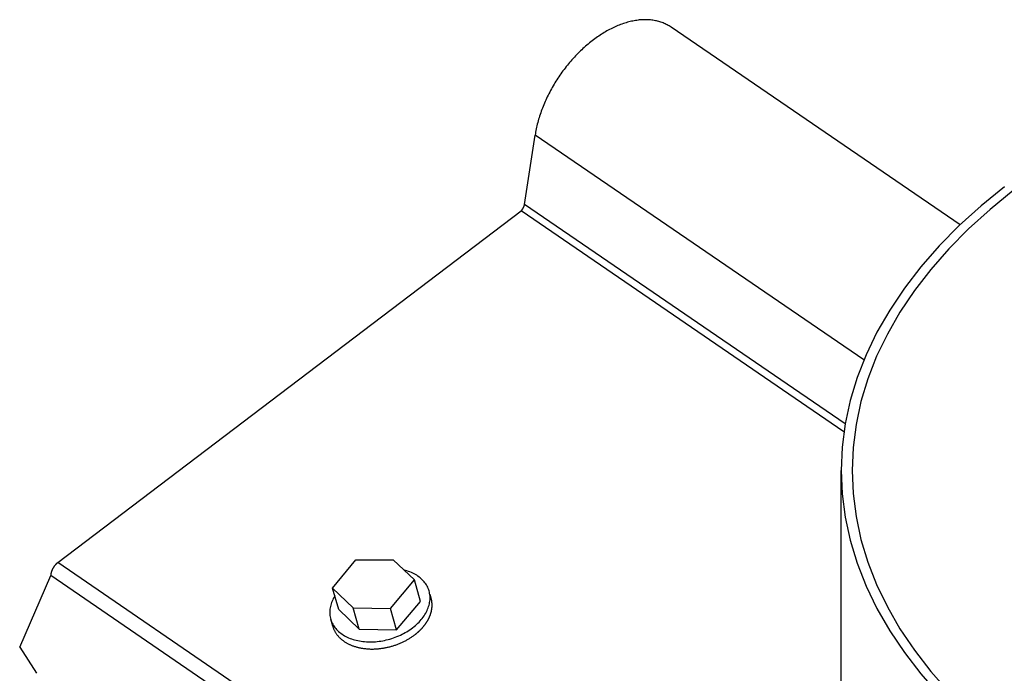
# Model space of a CAD drawing. Extents: x -322 to 1278, y -487 to 1208.
# Drawn here: x -70 to 130, y 1070 to 1203 of the extents above; entities that cross this region are included whole.
import ezdxf

# ---------------------------------------------------------------- set-up
doc = ezdxf.new("R2010")
doc.units = 0
doc.header["$LTSCALE"] = 0.5
doc.layers.get('0').update_dxf_attribs({"linetype": 'CONTINUOUS'})

msp = doc.modelspace()

# ---------------------------------------------------------------- linework, layer by layer
at = {"linetype": 'CONTINUOUS', "extrusion": (0, 0.819152, 0.573576)}
for p, q in [((121.06, 1161.56), (62.28, 1201.74)), ((32.47, 1165.72), (34.62, 1179.8)), ((101.49, 1134.09), (34.62, 1179.8)), ((97.7, 1121.13), (32.47, 1165.72)), ((-62.49, 1092.88), (31.76, 1164.39)), ((97.44, 1119.49), (31.76, 1164.39)), ((96.88, 884.22), (96.88, 1111.63)), ((96.88, 983.94), (-62.49, 1092.88)), ((-70.23, 1075.69), (-63.9, 1090.24)), ((96.88, 980.33), (-63.9, 1090.24)), ((-70.23, 1075.69), (-66.83, 1070.38))]:
    msp.add_line(p, q, dxfattribs=at)
for p, q in [((-6.57, 1087.72), (-1.84, 1093.46)), ((-1.84, 1093.46), (5.72, 1093.44)), ((5.72, 1093.44), (10.07, 1089.36)), ((-2.39, 1083.7), (-6.57, 1087.72)), ((-5.33, 1083.37), (-6.57, 1087.72)), ((5.21, 1083.58), (10.07, 1089.36)), ((11.3, 1085.01), (10.07, 1089.36)), ((13.47, 1085.65), (13.27, 1086.37)), ((-1.15, 1079.36), (-2.39, 1083.7)), ((-2.39, 1083.7), (5.21, 1083.58)), ((6.45, 1079.23), (5.21, 1083.58)), ((6.45, 1079.23), (11.3, 1085.01)), ((-1.15, 1079.36), (-5.33, 1083.37)), ((-6.55, 1079.94), (-6.96, 1081.39)), ((-1.15, 1079.36), (6.45, 1079.23))]:
    msp.add_line(p, q)
at = {"linetype": 'CONTINUOUS'}
for points in [[(62.28, 1201.74, 0), (62.09, 1201.87, 0), (61.89, 1201.99, 0), (61.69, 1202.11, 0), (61.49, 1202.22, 0), (61.29, 1202.32, 0), (61.08, 1202.42, 0), (60.87, 1202.52, 0), (60.66, 1202.61, 0), (60.44, 1202.69, 0), (60.22, 1202.77, 0), (60, 1202.84, 0), (59.77, 1202.91, 0), (59.54, 1202.97, 0), (59.31, 1203.02, 0), (59.08, 1203.07, 0), (58.84, 1203.12, 0), (58.6, 1203.16, 0), (58.36, 1203.19, 0), (58.11, 1203.22, 0), (57.87, 1203.24, 0), (57.62, 1203.25, 0), (57.37, 1203.26, 0), (57.11, 1203.27, 0), (56.86, 1203.27, 0), (56.6, 1203.26, 0), (56.34, 1203.25, 0), (56.08, 1203.23, 0), (55.82, 1203.21, 0), (55.56, 1203.18, 0), (55.29, 1203.14, 0), (55.02, 1203.1, 0), (54.76, 1203.06, 0), (54.49, 1203, 0), (54.22, 1202.95, 0), (53.94, 1202.88, 0), (53.67, 1202.81, 0), (53.4, 1202.74, 0), (53.12, 1202.66, 0), (52.85, 1202.57, 0), (52.57, 1202.48, 0), (52.29, 1202.39, 0), (52.02, 1202.29, 0), (51.74, 1202.18, 0), (51.46, 1202.07, 0), (51.18, 1201.95, 0), (50.9, 1201.82, 0), (50.62, 1201.7, 0), (50.34, 1201.56, 0), (50.06, 1201.42, 0), (49.78, 1201.28, 0), (49.51, 1201.13, 0), (49.23, 1200.98, 0), (48.95, 1200.82, 0), (48.67, 1200.65, 0), (48.39, 1200.49, 0), (48.12, 1200.31, 0), (47.84, 1200.13, 0), (47.57, 1199.95, 0), (47.29, 1199.76, 0), (47.02, 1199.57, 0), (46.75, 1199.37, 0), (46.47, 1199.17, 0), (46.2, 1198.96, 0), (45.94, 1198.75, 0), (45.67, 1198.54, 0), (45.4, 1198.32, 0), (45.14, 1198.1, 0), (44.88, 1197.87, 0), (44.61, 1197.64, 0), (44.36, 1197.4, 0), (44.1, 1197.16, 0), (43.84, 1196.92, 0), (43.59, 1196.67, 0), (43.34, 1196.42, 0), (43.09, 1196.17, 0), (42.84, 1195.91, 0), (42.6, 1195.65, 0), (42.35, 1195.38, 0), (42.11, 1195.12, 0), (41.88, 1194.84, 0), (41.64, 1194.57, 0), (41.41, 1194.29, 0), (41.18, 1194.01, 0), (40.95, 1193.73, 0), (40.73, 1193.44, 0), (40.51, 1193.15, 0), (40.29, 1192.86, 0), (40.07, 1192.57, 0), (39.86, 1192.27, 0), (39.65, 1191.97, 0), (39.45, 1191.67, 0), (39.25, 1191.37, 0), (39.05, 1191.06, 0), (38.85, 1190.75, 0), (38.66, 1190.45, 0), (38.47, 1190.13, 0), (38.29, 1189.82, 0), (38.11, 1189.51, 0), (37.93, 1189.19, 0), (37.76, 1188.87, 0), (37.59, 1188.55, 0), (37.42, 1188.23, 0), (37.26, 1187.91, 0), (37.1, 1187.59, 0), (36.95, 1187.27, 0), (36.8, 1186.94, 0), (36.65, 1186.62, 0), (36.51, 1186.29, 0), (36.37, 1185.97, 0), (36.24, 1185.64, 0), (36.11, 1185.31, 0), (35.99, 1184.99, 0), (35.87, 1184.66, 0), (35.75, 1184.33, 0), (35.64, 1184, 0), (35.54, 1183.68, 0), (35.43, 1183.35, 0), (35.34, 1183.02, 0), (35.24, 1182.7, 0), (35.15, 1182.37, 0), (35.07, 1182.05, 0), (34.99, 1181.72, 0), (34.92, 1181.4, 0), (34.85, 1181.08, 0), (34.78, 1180.75, 0), (34.72, 1180.43, 0), (34.67, 1180.11, 0), (34.62, 1179.8, 0)], [(130.1, 1169.3, 0), (125.33, 1165.42, 0), (120.89, 1161.4, 0), (116.81, 1157.27, 0), (113.09, 1153.02, 0), (109.73, 1148.68, 0), (106.75, 1144.24, 0), (104.15, 1139.73, 0), (101.94, 1135.15, 0), (100.12, 1130.52, 0), (98.71, 1125.83, 0), (97.69, 1121.12, 0), (97.08, 1116.38, 0), (96.88, 1111.63, 0)], [(131.88, 1168.54, 0), (127.17, 1164.71, 0), (122.8, 1160.75, 0), (118.77, 1156.67, 0), (115.09, 1152.48, 0), (111.78, 1148.19, 0), (108.84, 1143.81, 0), (106.28, 1139.36, 0), (104.09, 1134.84, 0), (102.3, 1130.27, 0), (100.91, 1125.65, 0), (99.9, 1120.99, 0), (99.3, 1116.32, 0), (99.1, 1111.63, 0)], [(31.76, 1164.39, 0), (31.76, 1164.4, 0), (31.77, 1164.41, 0), (31.78, 1164.42, 0), (31.79, 1164.43, 0), (31.8, 1164.43, 0), (31.81, 1164.44, 0), (31.82, 1164.45, 0), (31.82, 1164.46, 0), (31.83, 1164.47, 0), (31.84, 1164.48, 0), (31.85, 1164.49, 0), (31.86, 1164.5, 0), (31.86, 1164.51, 0), (31.87, 1164.51, 0), (31.88, 1164.52, 0), (31.89, 1164.53, 0), (31.9, 1164.54, 0), (31.91, 1164.55, 0), (31.91, 1164.56, 0), (31.92, 1164.57, 0), (31.93, 1164.58, 0), (31.94, 1164.59, 0), (31.94, 1164.6, 0), (31.95, 1164.61, 0), (31.96, 1164.62, 0), (31.97, 1164.63, 0), (31.98, 1164.64, 0), (31.98, 1164.65, 0), (31.99, 1164.66, 0), (32, 1164.67, 0), (32.01, 1164.68, 0), (32.01, 1164.69, 0), (32.02, 1164.7, 0), (32.03, 1164.71, 0), (32.03, 1164.72, 0), (32.04, 1164.73, 0), (32.05, 1164.74, 0), (32.06, 1164.75, 0), (32.06, 1164.76, 0), (32.07, 1164.77, 0), (32.08, 1164.78, 0), (32.08, 1164.79, 0), (32.09, 1164.8, 0), (32.1, 1164.81, 0), (32.1, 1164.82, 0), (32.11, 1164.83, 0), (32.12, 1164.84, 0), (32.12, 1164.85, 0), (32.13, 1164.86, 0), (32.14, 1164.87, 0), (32.14, 1164.88, 0), (32.15, 1164.89, 0), (32.16, 1164.9, 0), (32.16, 1164.91, 0), (32.17, 1164.92, 0), (32.18, 1164.93, 0), (32.18, 1164.94, 0), (32.19, 1164.95, 0), (32.19, 1164.96, 0), (32.2, 1164.97, 0), (32.21, 1164.99, 0), (32.21, 1165, 0), (32.22, 1165.01, 0), (32.22, 1165.02, 0), (32.23, 1165.03, 0), (32.24, 1165.04, 0), (32.24, 1165.05, 0), (32.25, 1165.06, 0), (32.25, 1165.07, 0), (32.26, 1165.08, 0), (32.26, 1165.09, 0), (32.27, 1165.1, 0), (32.27, 1165.12, 0), (32.28, 1165.13, 0), (32.28, 1165.14, 0), (32.29, 1165.15, 0), (32.29, 1165.16, 0), (32.3, 1165.17, 0), (32.3, 1165.18, 0), (32.31, 1165.19, 0), (32.31, 1165.2, 0), (32.32, 1165.21, 0), (32.32, 1165.23, 0), (32.33, 1165.24, 0), (32.33, 1165.25, 0), (32.34, 1165.26, 0), (32.34, 1165.27, 0), (32.35, 1165.28, 0), (32.35, 1165.29, 0), (32.35, 1165.3, 0), (32.36, 1165.31, 0), (32.36, 1165.33, 0), (32.37, 1165.34, 0), (32.37, 1165.35, 0), (32.37, 1165.36, 0), (32.38, 1165.37, 0), (32.38, 1165.38, 0), (32.39, 1165.39, 0), (32.39, 1165.4, 0), (32.39, 1165.41, 0), (32.4, 1165.43, 0), (32.4, 1165.44, 0), (32.4, 1165.45, 0), (32.41, 1165.46, 0), (32.41, 1165.47, 0), (32.41, 1165.48, 0), (32.42, 1165.49, 0), (32.42, 1165.5, 0), (32.42, 1165.51, 0), (32.42, 1165.52, 0), (32.43, 1165.54, 0), (32.43, 1165.55, 0), (32.43, 1165.56, 0), (32.44, 1165.57, 0), (32.44, 1165.58, 0), (32.44, 1165.59, 0), (32.44, 1165.6, 0), (32.45, 1165.61, 0), (32.45, 1165.62, 0), (32.45, 1165.63, 0), (32.45, 1165.65, 0), (32.45, 1165.66, 0), (32.46, 1165.67, 0), (32.46, 1165.68, 0), (32.46, 1165.69, 0), (32.46, 1165.7, 0), (32.46, 1165.71, 0), (32.47, 1165.72, 0)], [(96.88, 1111.63, 0), (97.08, 1106.88, 0), (97.69, 1102.14, 0), (98.71, 1097.42, 0), (100.12, 1092.74, 0), (101.94, 1088.11, 0), (104.15, 1083.53, 0), (106.75, 1079.01, 0), (109.73, 1074.58, 0), (113.09, 1070.24, 0), (116.81, 1065.99, 0), (120.89, 1061.86, 0), (125.33, 1057.84, 0), (130.1, 1053.96, 0)], [(99.1, 1111.63, 0), (99.3, 1106.94, 0), (99.9, 1102.26, 0), (100.91, 1097.61, 0), (102.3, 1092.99, 0), (104.09, 1088.41, 0), (106.28, 1083.9, 0), (108.84, 1079.44, 0), (111.78, 1075.07, 0), (115.09, 1070.78, 0), (118.77, 1066.59, 0), (122.8, 1062.51, 0), (127.17, 1058.55, 0), (131.88, 1054.72, 0)], [(-62.49, 1092.88, 0), (-62.5, 1092.86, 0), (-62.52, 1092.85, 0), (-62.54, 1092.83, 0), (-62.56, 1092.82, 0), (-62.58, 1092.8, 0), (-62.6, 1092.79, 0), (-62.62, 1092.77, 0), (-62.63, 1092.76, 0), (-62.65, 1092.74, 0), (-62.67, 1092.72, 0), (-62.69, 1092.71, 0), (-62.71, 1092.69, 0), (-62.73, 1092.67, 0), (-62.74, 1092.66, 0), (-62.76, 1092.64, 0), (-62.78, 1092.62, 0), (-62.8, 1092.61, 0), (-62.81, 1092.59, 0), (-62.83, 1092.57, 0), (-62.85, 1092.56, 0), (-62.87, 1092.54, 0), (-62.88, 1092.52, 0), (-62.9, 1092.5, 0), (-62.92, 1092.48, 0), (-62.94, 1092.47, 0), (-62.95, 1092.45, 0), (-62.97, 1092.43, 0), (-62.99, 1092.41, 0), (-63, 1092.39, 0), (-63.02, 1092.37, 0), (-63.04, 1092.35, 0), (-63.05, 1092.33, 0), (-63.07, 1092.31, 0), (-63.08, 1092.3, 0), (-63.1, 1092.28, 0), (-63.12, 1092.26, 0), (-63.13, 1092.24, 0), (-63.15, 1092.22, 0), (-63.16, 1092.2, 0), (-63.18, 1092.18, 0), (-63.19, 1092.16, 0), (-63.21, 1092.14, 0), (-63.22, 1092.11, 0), (-63.24, 1092.09, 0), (-63.25, 1092.07, 0), (-63.27, 1092.05, 0), (-63.28, 1092.03, 0), (-63.3, 1092.01, 0), (-63.31, 1091.99, 0), (-63.32, 1091.97, 0), (-63.34, 1091.95, 0), (-63.35, 1091.93, 0), (-63.37, 1091.9, 0), (-63.38, 1091.88, 0), (-63.39, 1091.86, 0), (-63.41, 1091.84, 0), (-63.42, 1091.82, 0), (-63.43, 1091.8, 0), (-63.44, 1091.77, 0), (-63.46, 1091.75, 0), (-63.47, 1091.73, 0), (-63.48, 1091.71, 0), (-63.49, 1091.69, 0), (-63.51, 1091.66, 0), (-63.52, 1091.64, 0), (-63.53, 1091.62, 0), (-63.54, 1091.6, 0), (-63.55, 1091.58, 0), (-63.56, 1091.55, 0), (-63.57, 1091.53, 0), (-63.59, 1091.51, 0), (-63.6, 1091.49, 0), (-63.61, 1091.46, 0), (-63.62, 1091.44, 0), (-63.63, 1091.42, 0), (-63.64, 1091.4, 0), (-63.65, 1091.37, 0), (-63.66, 1091.35, 0), (-63.67, 1091.33, 0), (-63.68, 1091.3, 0), (-63.68, 1091.28, 0), (-63.69, 1091.26, 0), (-63.7, 1091.24, 0), (-63.71, 1091.21, 0), (-63.72, 1091.19, 0), (-63.73, 1091.17, 0), (-63.74, 1091.15, 0), (-63.74, 1091.12, 0), (-63.75, 1091.1, 0), (-63.76, 1091.08, 0), (-63.77, 1091.05, 0), (-63.77, 1091.03, 0), (-63.78, 1091.01, 0), (-63.79, 1090.99, 0), (-63.79, 1090.96, 0), (-63.8, 1090.94, 0), (-63.81, 1090.92, 0), (-63.81, 1090.89, 0), (-63.82, 1090.87, 0), (-63.82, 1090.85, 0), (-63.83, 1090.83, 0), (-63.83, 1090.8, 0), (-63.84, 1090.78, 0), (-63.84, 1090.76, 0), (-63.85, 1090.74, 0), (-63.85, 1090.71, 0), (-63.86, 1090.69, 0), (-63.86, 1090.67, 0), (-63.87, 1090.65, 0), (-63.87, 1090.63, 0), (-63.87, 1090.6, 0), (-63.88, 1090.58, 0), (-63.88, 1090.56, 0), (-63.88, 1090.54, 0), (-63.88, 1090.52, 0), (-63.89, 1090.49, 0), (-63.89, 1090.47, 0), (-63.89, 1090.45, 0), (-63.89, 1090.43, 0), (-63.9, 1090.41, 0), (-63.9, 1090.39, 0), (-63.9, 1090.36, 0), (-63.9, 1090.34, 0), (-63.9, 1090.32, 0), (-63.9, 1090.3, 0), (-63.9, 1090.28, 0), (-63.9, 1090.26, 0), (-63.9, 1090.24, 0)]]:
    msp.add_polyline3d(points, dxfattribs=at)
for points in [[(-6.12, 1086.14, 0), (-6.28, 1085.88, 0), (-6.43, 1085.61, 0), (-6.56, 1085.34, 0), (-6.68, 1085.07, 0), (-6.78, 1084.8, 0), (-6.88, 1084.53, 0), (-6.96, 1084.25, 0), (-7.02, 1083.98, 0), (-7.08, 1083.71, 0), (-7.12, 1083.44, 0), (-7.14, 1083.17, 0), (-7.15, 1082.9, 0), (-7.15, 1082.63, 0), (-7.14, 1082.36, 0), (-7.11, 1082.1, 0), (-7.07, 1081.84, 0), (-7.01, 1081.58, 0), (-6.95, 1081.33, 0), (-6.86, 1081.08, 0), (-6.77, 1080.84, 0), (-6.66, 1080.6, 0), (-6.54, 1080.36, 0), (-6.41, 1080.13, 0), (-6.26, 1079.91, 0), (-6.1, 1079.69, 0), (-5.93, 1079.47, 0), (-5.75, 1079.27, 0), (-5.55, 1079.07, 0), (-5.35, 1078.87, 0), (-5.13, 1078.69, 0), (-4.9, 1078.51, 0), (-4.66, 1078.34, 0), (-4.42, 1078.17, 0), (-4.16, 1078.02, 0), (-3.89, 1077.87, 0), (-3.61, 1077.73, 0), (-3.32, 1077.6, 0), (-3.03, 1077.48, 0), (-2.73, 1077.37, 0), (-2.42, 1077.27, 0), (-2.1, 1077.17, 0), (-1.77, 1077.09, 0), (-1.44, 1077.02, 0), (-1.1, 1076.95, 0), (-0.76, 1076.9, 0), (-0.41, 1076.85, 0), (-0.06, 1076.82, 0), (0.3, 1076.79, 0), (0.66, 1076.77, 0), (1.02, 1076.77, 0), (1.39, 1076.77, 0), (1.75, 1076.79, 0), (2.12, 1076.81, 0), (2.5, 1076.84, 0), (2.87, 1076.89, 0), (3.24, 1076.94, 0), (3.61, 1077.01, 0), (3.98, 1077.08, 0), (4.35, 1077.16, 0), (4.72, 1077.25, 0), (5.09, 1077.35, 0), (5.45, 1077.46, 0), (5.81, 1077.58, 0), (6.17, 1077.71, 0), (6.52, 1077.85, 0), (6.87, 1077.99, 0), (7.21, 1078.15, 0), (7.55, 1078.31, 0), (7.88, 1078.48, 0), (8.2, 1078.66, 0), (8.52, 1078.84, 0), (8.83, 1079.03, 0), (9.13, 1079.23, 0), (9.43, 1079.44, 0), (9.71, 1079.65, 0), (9.99, 1079.87, 0), (10.26, 1080.09, 0), (10.52, 1080.32, 0), (10.77, 1080.56, 0), (11.01, 1080.8, 0), (11.23, 1081.04, 0), (11.45, 1081.29, 0), (11.66, 1081.54, 0), (11.85, 1081.8, 0), (12.03, 1082.06, 0), (12.2, 1082.32, 0), (12.36, 1082.59, 0), (12.51, 1082.85, 0), (12.64, 1083.12, 0), (12.76, 1083.39, 0), (12.87, 1083.66, 0), (12.96, 1083.94, 0), (13.04, 1084.21, 0), (13.11, 1084.48, 0), (13.17, 1084.75, 0), (13.21, 1085.03, 0), (13.24, 1085.3, 0), (13.25, 1085.57, 0), (13.25, 1085.83, 0), (13.24, 1086.1, 0), (13.21, 1086.36, 0), (13.17, 1086.62, 0), (13.12, 1086.88, 0), (13.05, 1087.13, 0), (12.97, 1087.38, 0), (12.88, 1087.63, 0), (12.77, 1087.87, 0), (12.65, 1088.11, 0), (12.52, 1088.34, 0), (12.37, 1088.56, 0), (12.22, 1088.78, 0), (12.05, 1089, 0), (11.86, 1089.2, 0), (11.67, 1089.4, 0), (11.47, 1089.6, 0), (11.25, 1089.78, 0), (11.02, 1089.96, 0), (10.79, 1090.14, 0), (10.54, 1090.3, 0), (10.28, 1090.46, 0), (10.01, 1090.6, 0), (9.74, 1090.74, 0), (9.45, 1090.87, 0), (9.16, 1091, 0), (8.85, 1091.11, 0), (8.54, 1091.21, 0), (8.23, 1091.31, 0), (7.9, 1091.39, 0)], [(10.15, 1078.22, 0), (10.22, 1078.27, 0), (10.28, 1078.32, 0), (10.34, 1078.37, 0), (10.4, 1078.42, 0), (10.46, 1078.47, 0), (10.52, 1078.52, 0), (10.58, 1078.57, 0), (10.64, 1078.62, 0), (10.7, 1078.67, 0), (10.76, 1078.72, 0), (10.82, 1078.77, 0), (10.88, 1078.83, 0), (10.93, 1078.88, 0), (10.99, 1078.93, 0), (11.05, 1078.98, 0), (11.1, 1079.04, 0), (11.16, 1079.09, 0), (11.21, 1079.14, 0), (11.27, 1079.2, 0), (11.32, 1079.25, 0), (11.37, 1079.3, 0), (11.43, 1079.36, 0), (11.48, 1079.41, 0), (11.53, 1079.47, 0), (11.58, 1079.52, 0), (11.63, 1079.58, 0), (11.68, 1079.63, 0), (11.73, 1079.69, 0), (11.78, 1079.74, 0), (11.83, 1079.8, 0), (11.87, 1079.86, 0), (11.92, 1079.91, 0), (11.97, 1079.97, 0), (12.01, 1080.03, 0), (12.06, 1080.08, 0), (12.1, 1080.14, 0), (12.15, 1080.2, 0), (12.19, 1080.26, 0), (12.24, 1080.31, 0), (12.28, 1080.37, 0), (12.32, 1080.43, 0), (12.36, 1080.49, 0), (12.4, 1080.55, 0), (12.44, 1080.61, 0), (12.48, 1080.66, 0), (12.52, 1080.72, 0), (12.56, 1080.78, 0), (12.6, 1080.84, 0), (12.63, 1080.9, 0), (12.67, 1080.96, 0), (12.7, 1081.02, 0), (12.74, 1081.08, 0), (12.77, 1081.14, 0), (12.81, 1081.2, 0), (12.84, 1081.26, 0), (12.87, 1081.32, 0), (12.91, 1081.38, 0), (12.94, 1081.44, 0), (12.97, 1081.5, 0), (13, 1081.56, 0), (13.03, 1081.62, 0), (13.06, 1081.68, 0), (13.08, 1081.74, 0), (13.11, 1081.8, 0), (13.14, 1081.86, 0), (13.16, 1081.92, 0), (13.19, 1081.98, 0), (13.22, 1082.05, 0), (13.24, 1082.11, 0), (13.26, 1082.17, 0), (13.29, 1082.23, 0), (13.31, 1082.29, 0), (13.33, 1082.35, 0), (13.35, 1082.41, 0), (13.37, 1082.47, 0), (13.39, 1082.54, 0), (13.41, 1082.6, 0), (13.43, 1082.66, 0), (13.45, 1082.72, 0), (13.46, 1082.78, 0), (13.48, 1082.84, 0), (13.49, 1082.9, 0), (13.51, 1082.96, 0), (13.52, 1083.03, 0), (13.54, 1083.09, 0), (13.55, 1083.15, 0), (13.56, 1083.21, 0), (13.57, 1083.27, 0), (13.58, 1083.33, 0), (13.59, 1083.39, 0), (13.6, 1083.45, 0), (13.61, 1083.52, 0), (13.62, 1083.58, 0), (13.63, 1083.64, 0), (13.63, 1083.7, 0), (13.64, 1083.76, 0), (13.65, 1083.82, 0), (13.65, 1083.88, 0), (13.65, 1083.94, 0), (13.66, 1084, 0), (13.66, 1084.06, 0), (13.66, 1084.12, 0), (13.66, 1084.18, 0), (13.66, 1084.24, 0), (13.66, 1084.3, 0), (13.66, 1084.36, 0), (13.66, 1084.42, 0), (13.66, 1084.48, 0), (13.66, 1084.54, 0), (13.65, 1084.6, 0), (13.65, 1084.66, 0), (13.64, 1084.72, 0), (13.64, 1084.78, 0), (13.63, 1084.84, 0), (13.63, 1084.9, 0), (13.62, 1084.96, 0), (13.61, 1085.02, 0), (13.6, 1085.07, 0), (13.59, 1085.13, 0), (13.58, 1085.19, 0), (13.57, 1085.25, 0), (13.56, 1085.31, 0), (13.54, 1085.36, 0), (13.53, 1085.42, 0), (13.52, 1085.48, 0), (13.5, 1085.54, 0), (13.49, 1085.59, 0), (13.47, 1085.65, 0)], [(-6.55, 1079.94, 0), (-6.52, 1079.83, 0), (-6.48, 1079.72, 0), (-6.44, 1079.61, 0), (-6.4, 1079.5, 0), (-6.36, 1079.39, 0), (-6.31, 1079.28, 0), (-6.26, 1079.17, 0), (-6.21, 1079.07, 0), (-6.15, 1078.96, 0), (-6.1, 1078.86, 0), (-6.04, 1078.75, 0), (-5.98, 1078.65, 0), (-5.91, 1078.55, 0), (-5.84, 1078.45, 0), (-5.77, 1078.35, 0), (-5.7, 1078.25, 0), (-5.63, 1078.16, 0), (-5.55, 1078.06, 0), (-5.47, 1077.97, 0), (-5.39, 1077.88, 0), (-5.3, 1077.78, 0), (-5.22, 1077.69, 0), (-5.13, 1077.61, 0), (-5.04, 1077.52, 0), (-4.94, 1077.43, 0), (-4.85, 1077.35, 0), (-4.75, 1077.27, 0), (-4.65, 1077.18, 0), (-4.55, 1077.1, 0), (-4.44, 1077.03, 0), (-4.34, 1076.95, 0), (-4.23, 1076.87, 0), (-4.12, 1076.8, 0), (-4.01, 1076.73, 0), (-3.89, 1076.66, 0), (-3.77, 1076.59, 0), (-3.66, 1076.52, 0), (-3.54, 1076.46, 0), (-3.41, 1076.39, 0), (-3.29, 1076.33, 0), (-3.16, 1076.27, 0), (-3.04, 1076.21, 0), (-2.91, 1076.15, 0), (-2.78, 1076.1, 0), (-2.64, 1076.04, 0), (-2.51, 1075.99, 0), (-2.37, 1075.94, 0), (-2.23, 1075.9, 0), (-2.1, 1075.85, 0), (-1.95, 1075.8, 0), (-1.81, 1075.76, 0), (-1.67, 1075.72, 0), (-1.52, 1075.68, 0), (-1.38, 1075.65, 0), (-1.23, 1075.61, 0), (-1.08, 1075.58, 0), (-0.93, 1075.55, 0), (-0.78, 1075.52, 0), (-0.63, 1075.49, 0), (-0.48, 1075.47, 0), (-0.32, 1075.44, 0), (-0.17, 1075.42, 0), (-0.01, 1075.4, 0), (0.15, 1075.39, 0), (0.31, 1075.37, 0), (0.47, 1075.36, 0), (0.62, 1075.35, 0), (0.79, 1075.34, 0), (0.95, 1075.33, 0), (1.11, 1075.32, 0), (1.27, 1075.32, 0), (1.43, 1075.32, 0), (1.6, 1075.32, 0), (1.76, 1075.32, 0), (1.93, 1075.33, 0), (2.09, 1075.33, 0), (2.26, 1075.34, 0), (2.42, 1075.35, 0), (2.59, 1075.37, 0), (2.76, 1075.38, 0), (2.92, 1075.4, 0), (3.09, 1075.42, 0), (3.26, 1075.44, 0), (3.42, 1075.46, 0), (3.59, 1075.48, 0), (3.76, 1075.51, 0), (3.92, 1075.54, 0), (4.09, 1075.57, 0), (4.25, 1075.6, 0), (4.42, 1075.64, 0), (4.59, 1075.67, 0), (4.75, 1075.71, 0), (4.92, 1075.75, 0), (5.08, 1075.79, 0), (5.25, 1075.83, 0), (5.41, 1075.88, 0), (5.57, 1075.93, 0), (5.74, 1075.98, 0), (5.9, 1076.03, 0), (6.06, 1076.08, 0), (6.22, 1076.13, 0), (6.38, 1076.19, 0), (6.54, 1076.25, 0), (6.7, 1076.31, 0), (6.86, 1076.37, 0), (7.01, 1076.43, 0), (7.17, 1076.5, 0), (7.33, 1076.57, 0), (7.48, 1076.63, 0), (7.63, 1076.7, 0), (7.78, 1076.78, 0), (7.93, 1076.85, 0), (8.08, 1076.92, 0), (8.23, 1077, 0), (8.38, 1077.08, 0), (8.52, 1077.16, 0), (8.67, 1077.24, 0), (8.81, 1077.32, 0), (8.95, 1077.41, 0), (9.09, 1077.49, 0), (9.23, 1077.58, 0), (9.37, 1077.67, 0), (9.5, 1077.75, 0), (9.63, 1077.85, 0), (9.77, 1077.94, 0), (9.9, 1078.03, 0), (10.03, 1078.13, 0), (10.15, 1078.22, 0)]]:
    msp.add_polyline3d(points)

doc.saveas('drawing.dxf')
